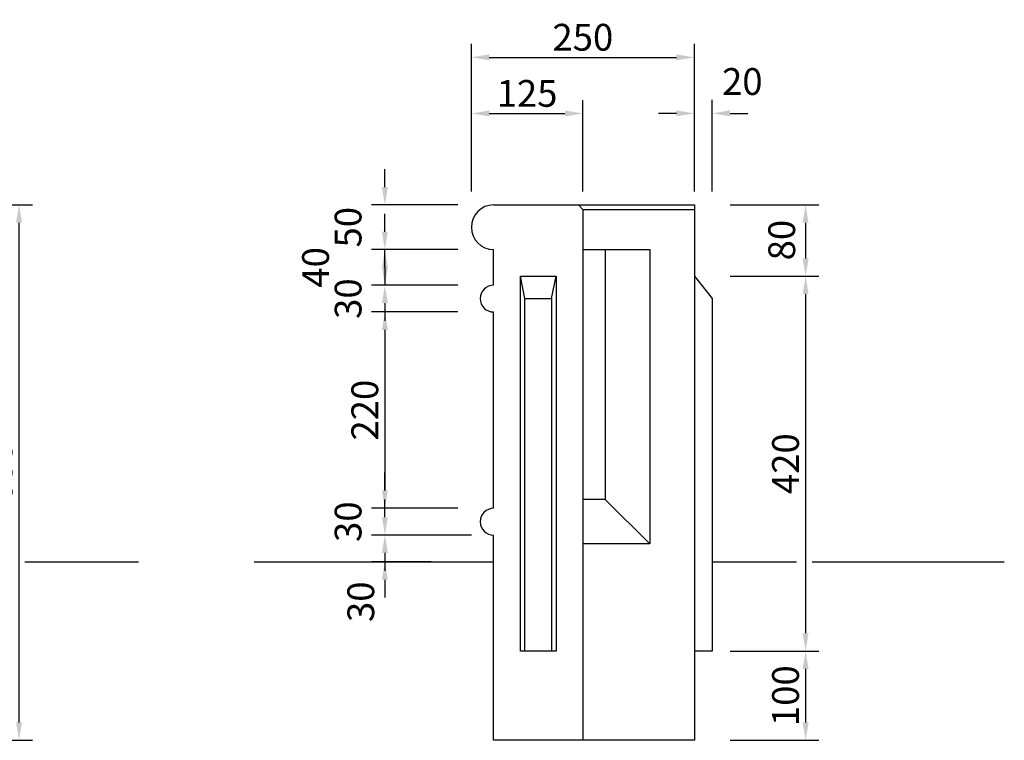
# Model space of a CAD drawing. Extents: x 0 to 4200, y 0 to 2970.
# Drawn here: x 1293 to 2397, y 835 to 1642 of the extents above; entities that cross this region are included whole.
import ezdxf

# ---------------------------------------------------------------- set-up
doc = ezdxf.new("R2010")
doc.units = 0
doc.header["$LTSCALE"] = 3
doc.layers.get('DEFPOINTS').update_dxf_attribs({"linetype": 'CONTINUOUS'})
for name, color, linetype in [('P001', 131, 'CONTINUOUS'), ('P901', 135, 'CONTINUOUS'), ('P_2DIM', 6, 'CONTINUOUS'), ('P_7THICK', 7, 'CONTINUOUS')]:
    doc.layers.add(name, color=color, linetype=linetype)
doc.styles.add('BIGFONT', font='simplex.shx', dxfattribs={"bigfont": 'bigfont.shx'})
doc.dimstyles.new('DIMBIGFONT$0', dxfattribs={"dimscale": 10, "dimtxt": 3, "dimasz": 2, "dimexe": 1.5, "dimexo": 3, "dimgap": 0.75, "dimtad": 1, "dimdec": 1, "dimdsep": 46, "dimtxsty": 'BIGFONT', "dimcen": 0, "dimclrt": 230, "dimadec": 0, "dimazin": 0, "dimtfac": 0.6, "dimtdec": 1, "dimtofl": 0, "dimtmove": 2, "dimatfit": 3, "dimfxl": 0, "dimtvp": 1, "dimtolj": 1, "dimarcsym": 0})

# ---------------------------------------------------------------- blocks, each defined once
blk = doc.blocks.new('*D7')
at = {"layer": 'DEFPOINTS', "color": 0}
for p in [(2089.220327769386, 1354.703394290859), (2089.220327769386, 934.7033942908593), (2173.942256127899, 934.7033942908593)]:
    blk.add_point(p, dxfattribs=at)
at = {"layer": 'P_2DIM', "color": 0, "lineweight": -2}
for p, q in [((2089.220327769386, 1354.703394290859), (2188.942256127899, 1354.703394290859)), ((2173.942256127899, 1334.703394290859), (2173.942256127899, 954.7033942908593)), ((2089.220327769386, 934.7033942908593), (2188.942256127899, 934.7033942908593))]:
    blk.add_line(p, q, dxfattribs=at)
at = {"layer": 'P_2DIM', "color": 0}
for points in [[(2170.608922794566, 1334.703394290859), (2177.275589461233, 1334.703394290859), (2173.942256127899, 1354.703394290859)], [(2170.608922794565, 954.7033942908593), (2177.275589461232, 954.7033942908593), (2173.942256127899, 934.7033942908593)]]:
    blk.add_solid(points, dxfattribs=at)
at = {"layer": 'P_2DIM', "color": 230, "insert": (2151.442256127899, 1144.703394290859), "char_height": 30, "attachment_point": 5, "rotation": 90, "style": 'BIGFONT'}
blk.add_mtext('\\A1;420', dxfattribs=at)
blk = doc.blocks.new('*D8')
at = {"layer": 'DEFPOINTS', "color": 0}
for p in [(2089.220327769386, 1434.703394290859), (2089.220327769386, 1354.703394290859), (2173.942256127899, 1354.703394290859)]:
    blk.add_point(p, dxfattribs=at)
at = {"layer": 'P_2DIM', "color": 0, "lineweight": -2}
for p, q in [((2089.220327769386, 1434.703394290859), (2188.942256127899, 1434.703394290859)), ((2173.942256127899, 1414.703394290859), (2173.942256127899, 1374.703394290859)), ((2089.220327769386, 1354.703394290859), (2188.942256127899, 1354.703394290859))]:
    blk.add_line(p, q, dxfattribs=at)
at = {"layer": 'P_2DIM', "color": 0}
for points in [[(2170.608922794565, 1414.703394290859), (2177.275589461232, 1414.703394290859), (2173.942256127899, 1434.703394290859)], [(2170.608922794565, 1374.703394290859), (2177.275589461232, 1374.703394290859), (2173.942256127899, 1354.703394290859)]]:
    blk.add_solid(points, dxfattribs=at)
at = {"layer": 'P_2DIM', "color": 230, "insert": (2147.177365272961, 1395.276037382686), "char_height": 30, "attachment_point": 5, "rotation": 90, "style": 'BIGFONT'}
blk.add_mtext('\\A1;80', dxfattribs=at)
blk = doc.blocks.new('*D9')
at = {"layer": 'DEFPOINTS', "color": 0}
for p in [(1799.265531319118, 1064.703394290859), (1702.305935784864, 1034.703394290859), (1784.265531319118, 1034.703394290859)]:
    blk.add_point(p, dxfattribs=at)
at = {"layer": 'P_2DIM', "color": 0, "lineweight": -2}
for p, q in [((1702.305935784864, 1084.703394290859), (1702.305935784864, 1104.703394290859)), ((1769.265531319118, 1064.703394290859), (1687.305935784864, 1064.703394290859)), ((1754.265531319118, 1034.703394290859), (1687.305935784864, 1034.703394290859)), ((1702.305935784864, 1014.703394290859), (1702.305935784864, 994.7033942908591))]:
    blk.add_line(p, q, dxfattribs=at)
at = {"layer": 'P_2DIM', "color": 0}
for points in [[(1698.972602451531, 1084.703394290859), (1705.639269118197, 1084.703394290859), (1702.305935784864, 1064.703394290859)], [(1698.972602451531, 1014.703394290859), (1705.639269118197, 1014.703394290859), (1702.305935784864, 1034.703394290859)]]:
    blk.add_solid(points, dxfattribs=at)
at = {"layer": 'P_2DIM', "color": 230, "insert": (1675.305935784864, 989.9845641896409), "char_height": 30, "attachment_point": 5, "rotation": 90, "style": 'BIGFONT'}
blk.add_mtext('\\A1;30', dxfattribs=at)
blk = doc.blocks.new('*D10')
at = {"layer": 'DEFPOINTS', "color": 0}
for p in [(1784.265531319118, 1094.703394290859), (1702.305935784864, 1064.703394290859), (1799.265531319118, 1064.703394290859)]:
    blk.add_point(p, dxfattribs=at)
at = {"layer": 'P_2DIM', "color": 0, "lineweight": -2}
for p, q in [((1702.305935784864, 1114.703394290859), (1702.305935784864, 1134.703394290859)), ((1784.265531319118, 1094.703394290859), (1687.305935784864, 1094.703394290859)), ((1799.265531319118, 1064.703394290859), (1687.305935784864, 1064.703394290859)), ((1702.305935784864, 1044.703394290859), (1702.305935784864, 1024.703394290859))]:
    blk.add_line(p, q, dxfattribs=at)
at = {"layer": 'P_2DIM', "color": 0}
for points in [[(1698.972602451531, 1114.703394290859), (1705.639269118197, 1114.703394290859), (1702.305935784864, 1094.703394290859)], [(1698.972602451531, 1044.703394290859), (1705.639269118197, 1044.703394290859), (1702.305935784864, 1064.703394290859)]]:
    blk.add_solid(points, dxfattribs=at)
at = {"layer": 'P_2DIM', "color": 230, "insert": (1661.055935784864, 1079.703394290859), "char_height": 30, "attachment_point": 5, "rotation": 90, "style": 'BIGFONT'}
blk.add_mtext('\\A1;30', dxfattribs=at)
blk = doc.blocks.new('*D11')
at = {"layer": 'DEFPOINTS', "color": 0}
for p in [(1784.265531319118, 1314.703394290859), (1702.305935784864, 1094.703394290859), (1784.265531319118, 1094.703394290859)]:
    blk.add_point(p, dxfattribs=at)
at = {"layer": 'P_2DIM', "color": 0, "lineweight": -2}
for p, q in [((1784.265531319118, 1314.703394290859), (1687.305935784864, 1314.703394290859)), ((1702.305935784864, 1294.703394290859), (1702.305935784864, 1114.703394290859)), ((1784.265531319118, 1094.703394290859), (1687.305935784864, 1094.703394290859))]:
    blk.add_line(p, q, dxfattribs=at)
at = {"layer": 'P_2DIM', "color": 0}
for points in [[(1698.972602451531, 1294.703394290859), (1705.639269118197, 1294.703394290859), (1702.305935784864, 1314.703394290859)], [(1698.972602451531, 1114.703394290859), (1705.639269118197, 1114.703394290859), (1702.305935784864, 1094.703394290859)]]:
    blk.add_solid(points, dxfattribs=at)
at = {"layer": 'P_2DIM', "color": 230, "insert": (1679.805935784864, 1204.703394290859), "char_height": 30, "attachment_point": 5, "rotation": 90, "style": 'BIGFONT'}
blk.add_mtext('\\A1;220', dxfattribs=at)
blk = doc.blocks.new('*D12')
at = {"layer": 'DEFPOINTS', "color": 0}
for p in [(1784.265531319118, 1344.703394290859), (1702.305935784864, 1314.703394290859), (1784.265531319118, 1314.703394290859)]:
    blk.add_point(p, dxfattribs=at)
at = {"layer": 'P_2DIM', "color": 0, "lineweight": -2}
for p, q in [((1702.305935784864, 1364.703394290859), (1702.305935784864, 1384.703394290859)), ((1784.265531319118, 1344.703394290859), (1687.305935784864, 1344.703394290859)), ((1784.265531319118, 1314.703394290859), (1687.305935784864, 1314.703394290859)), ((1702.305935784864, 1294.703394290859), (1702.305935784864, 1274.703394290859))]:
    blk.add_line(p, q, dxfattribs=at)
at = {"layer": 'P_2DIM', "color": 0}
for points in [[(1698.972602451531, 1364.703394290859), (1705.639269118197, 1364.703394290859), (1702.305935784864, 1344.703394290859)], [(1698.972602451531, 1294.703394290859), (1705.639269118197, 1294.703394290859), (1702.305935784864, 1314.703394290859)]]:
    blk.add_solid(points, dxfattribs=at)
at = {"layer": 'P_2DIM', "color": 230, "insert": (1661.055935784864, 1329.703394290859), "char_height": 30, "attachment_point": 5, "rotation": 90, "style": 'BIGFONT'}
blk.add_mtext('\\A1;30', dxfattribs=at)
blk = doc.blocks.new('*D13')
at = {"layer": 'DEFPOINTS', "color": 0}
for p in [(1784.265531319118, 1384.703394290859), (1702.305935784864, 1344.703394290859), (1784.265531319118, 1344.703394290859)]:
    blk.add_point(p, dxfattribs=at)
at = {"layer": 'P_2DIM', "color": 0, "lineweight": -2}
for p, q in [((1702.305935784864, 1404.703394290859), (1702.305935784864, 1424.703394290859)), ((1784.265531319118, 1384.703394290859), (1687.305935784864, 1384.703394290859)), ((1784.265531319118, 1344.703394290859), (1687.305935784864, 1344.703394290859)), ((1702.305935784864, 1324.703394290859), (1702.305935784864, 1304.703394290859))]:
    blk.add_line(p, q, dxfattribs=at)
at = {"layer": 'P_2DIM', "color": 0}
for points in [[(1698.972602451531, 1404.703394290859), (1705.639269118197, 1404.703394290859), (1702.305935784864, 1384.703394290859)], [(1698.972602451531, 1324.703394290859), (1705.639269118197, 1324.703394290859), (1702.305935784864, 1344.703394290859)]]:
    blk.add_solid(points, dxfattribs=at)
at = {"layer": 'P_2DIM', "color": 230, "insert": (1624.597214815905, 1364.703394290859), "char_height": 30, "attachment_point": 5, "rotation": 90, "style": 'BIGFONT'}
blk.add_mtext('\\A1;40', dxfattribs=at)
blk = doc.blocks.new('*D14')
at = {"layer": 'DEFPOINTS', "color": 0}
for p in [(1784.265531319118, 1434.703394290859), (1702.305935784864, 1384.703394290859), (1784.265531319118, 1384.703394290859)]:
    blk.add_point(p, dxfattribs=at)
at = {"layer": 'P_2DIM', "color": 0, "lineweight": -2}
for p, q in [((1702.305935784864, 1454.703394290859), (1702.305935784864, 1474.703394290859)), ((1784.265531319118, 1434.703394290859), (1687.305935784864, 1434.703394290859)), ((1784.265531319118, 1384.703394290859), (1687.305935784864, 1384.703394290859)), ((1702.305935784864, 1364.703394290859), (1702.305935784864, 1344.703394290859))]:
    blk.add_line(p, q, dxfattribs=at)
at = {"layer": 'P_2DIM', "color": 0}
for points in [[(1698.972602451531, 1454.703394290859), (1705.639269118197, 1454.703394290859), (1702.305935784864, 1434.703394290859)], [(1698.972602451531, 1364.703394290859), (1705.639269118197, 1364.703394290859), (1702.305935784864, 1384.703394290859)]]:
    blk.add_solid(points, dxfattribs=at)
at = {"layer": 'P_2DIM', "color": 230, "insert": (1661.055935784864, 1409.703394290859), "char_height": 30, "attachment_point": 5, "rotation": 90, "style": 'BIGFONT'}
blk.add_mtext('\\A1;50', dxfattribs=at)
blk = doc.blocks.new('*D17')
at = {"layer": 'DEFPOINTS', "color": 0}
for p in [(1221.229172698935, 1434.703394290859), (1292.169343306212, 1434.703394290859), (1221.229172698935, 834.7033942908593)]:
    blk.add_point(p, dxfattribs=at)
at = {"layer": 'P_2DIM', "color": 0, "lineweight": -2}
for p, q in [((1221.229172698935, 1434.703394290859), (1307.169343306212, 1434.703394290859)), ((1292.169343306212, 854.7033942908593), (1292.169343306212, 1414.703394290859)), ((1221.229172698935, 834.7033942908593), (1307.169343306212, 834.7033942908593))]:
    blk.add_line(p, q, dxfattribs=at)
at = {"layer": 'P_2DIM', "color": 0}
for points in [[(1288.836009972879, 1414.703394290859), (1295.502676639545, 1414.703394290859), (1292.169343306212, 1434.703394290859)], [(1288.836009972879, 854.7033942908593), (1295.502676639545, 854.7033942908593), (1292.169343306212, 834.7033942908593)]]:
    blk.add_solid(points, dxfattribs=at)
at = {"layer": 'P_2DIM', "color": 230, "insert": (1269.669343306212, 1134.703394290859), "char_height": 30, "attachment_point": 5, "rotation": 90, "style": 'BIGFONT'}
blk.add_mtext('\\A1;600', dxfattribs=at)
blk = doc.blocks.new('*D20')
at = {"layer": 'DEFPOINTS', "color": 0}
for p in [(1924.220327769386, 1537.155758252078), (1799.220327769386, 1449.703394291185), (1924.220327769386, 1449.703394291185)]:
    blk.add_point(p, dxfattribs=at)
at = {"layer": 'P_2DIM', "color": 0, "lineweight": -2}
for p, q in [((1799.220327769386, 1449.703394291185), (1799.220327769386, 1552.155758252078)), ((1924.220327769386, 1449.703394291185), (1924.220327769386, 1552.155758252078)), ((1819.220327769386, 1537.155758252078), (1904.220327769386, 1537.155758252078))]:
    blk.add_line(p, q, dxfattribs=at)
at = {"layer": 'P_2DIM', "color": 0}
for points in [[(1819.220327769386, 1540.489091585411), (1819.220327769386, 1533.822424918744), (1799.220327769386, 1537.155758252078)], [(1904.220327769386, 1540.489091585411), (1904.220327769386, 1533.822424918744), (1924.220327769386, 1537.155758252078)]]:
    blk.add_solid(points, dxfattribs=at)
at = {"layer": 'P_2DIM', "color": 230, "insert": (1861.720327769386, 1559.655758252078), "char_height": 30, "attachment_point": 5, "style": 'BIGFONT'}
blk.add_mtext('\\A1;125', dxfattribs=at)
blk = doc.blocks.new('*D21')
at = {"layer": 'DEFPOINTS', "color": 0}
for p in [(2049.220327769386, 1600.078998409414), (1799.220327769386, 1449.703394291185), (2049.220327769386, 1449.703394291185)]:
    blk.add_point(p, dxfattribs=at)
at = {"layer": 'P_2DIM', "color": 0, "lineweight": -2}
for p, q in [((1799.220327769386, 1449.703394291185), (1799.220327769386, 1615.078998409414)), ((2049.220327769386, 1449.703394291185), (2049.220327769386, 1615.078998409414)), ((1819.220327769386, 1600.078998409414), (2029.220327769386, 1600.078998409414))]:
    blk.add_line(p, q, dxfattribs=at)
at = {"layer": 'P_2DIM', "color": 0}
for points in [[(1819.220327769386, 1603.412331742747), (1819.220327769386, 1596.74566507608), (1799.220327769386, 1600.078998409414)], [(2029.220327769386, 1603.412331742747), (2029.220327769386, 1596.74566507608), (2049.220327769386, 1600.078998409414)]]:
    blk.add_solid(points, dxfattribs=at)
at = {"layer": 'P_2DIM', "color": 230, "insert": (1924.220327769386, 1622.578998409414), "char_height": 30, "attachment_point": 5, "style": 'BIGFONT'}
blk.add_mtext('\\A1;250', dxfattribs=at)
blk = doc.blocks.new('*D22')
at = {"layer": 'DEFPOINTS', "color": 0}
for p in [(2089.220327769386, 934.7033942908593), (2089.220327769386, 834.7033942908593), (2173.942256127899, 834.7033942908593)]:
    blk.add_point(p, dxfattribs=at)
at = {"layer": 'P_2DIM', "color": 0, "lineweight": -2}
for p, q in [((2089.220327769386, 934.7033942908593), (2188.942256127899, 934.7033942908593)), ((2173.942256127899, 914.7033942908593), (2173.942256127899, 854.7033942908593)), ((2089.220327769386, 834.7033942908593), (2188.942256127899, 834.7033942908593))]:
    blk.add_line(p, q, dxfattribs=at)
at = {"layer": 'P_2DIM', "color": 0}
for points in [[(2170.608922794565, 914.7033942908593), (2177.275589461232, 914.7033942908593), (2173.942256127899, 934.7033942908593)], [(2170.608922794565, 854.7033942908593), (2177.275589461232, 854.7033942908593), (2173.942256127899, 834.7033942908593)]]:
    blk.add_solid(points, dxfattribs=at)
at = {"layer": 'P_2DIM', "color": 230, "insert": (2151.442256127899, 884.7033942908595), "char_height": 30, "attachment_point": 5, "rotation": 90, "style": 'BIGFONT'}
blk.add_mtext('\\A1;100', dxfattribs=at)
blk = doc.blocks.new('*D23')
at = {"layer": 'DEFPOINTS', "color": 0}
for p in [(2069.220327769386, 1537.286572814722), (2049.220327769386, 1449.703394291185), (2069.220327769386, 1449.703394291186)]:
    blk.add_point(p, dxfattribs=at)
at = {"layer": 'P_2DIM', "color": 0, "lineweight": -2}
for p, q in [((2049.220327769386, 1449.703394291185), (2049.220327769386, 1552.286572814722)), ((2069.220327769386, 1449.703394291186), (2069.220327769386, 1552.286572814722)), ((2029.220327769386, 1537.286572814722), (2009.220327769386, 1537.286572814722)), ((2089.220327769386, 1537.286572814722), (2109.220327769386, 1537.286572814722))]:
    blk.add_line(p, q, dxfattribs=at)
at = {"layer": 'P_2DIM', "color": 0}
for points in [[(2029.220327769386, 1540.619906148055), (2029.220327769386, 1533.953239481388), (2049.220327769386, 1537.286572814722)], [(2089.220327769386, 1540.619906148055), (2089.220327769386, 1533.953239481388), (2069.220327769386, 1537.286572814722)]]:
    blk.add_solid(points, dxfattribs=at)
at = {"layer": 'P_2DIM', "color": 230, "insert": (2103.020495720362, 1572.978207475089), "char_height": 30, "attachment_point": 5, "style": 'BIGFONT'}
blk.add_mtext('\\A1;20', dxfattribs=at)

msp = doc.modelspace()

# ---------------------------------------------------------------- linework, layer by layer
at = {"layer": 'P001'}
for p, q in [((1824.220327769386, 1434.703394290859), (2049.220327769386, 1434.703394290859)), ((1924.220327769386, 1429.703394290859), (1919.220327769386, 1434.703394290859)), ((1924.220327769386, 1429.703394290859), (1924.220327769386, 834.7033942908593)), ((2049.220327769386, 1434.703394290859), (2049.220327769386, 834.7033942908593)), ((1824.220327769386, 1344.703394290859), (1824.220327769386, 1384.703394290859)), ((1924.220327769386, 1384.703394289555), (1999.220327769386, 1384.703394289555)), ((1949.220327769386, 1384.703394289555), (1949.220327769386, 1104.703394289555)), ((1999.220327769386, 1384.703394289555), (1999.220327769386, 1054.703394289555)), ((1854.220327769386, 934.7033942908593), (1854.220327769386, 1354.703394290859)), ((1854.220327769386, 1354.703394290859), (1894.220327769386, 1354.703394290859)), ((1894.220327769386, 1354.703394290859), (1894.220327769386, 934.7033942908593)), ((2049.220327769386, 1354.703394290533), (2069.220327769386, 1329.703394290533)), ((2069.220327769386, 1329.703394290533), (2069.220327769386, 934.7033942905332)), ((1824.220327769386, 1094.703394290859), (1824.220327769386, 1314.703394290859)), ((1949.220327769386, 1104.703394289555), (1924.220327769386, 1104.703394289555)), ((1949.220327769386, 1104.703394289555), (1999.220327769386, 1054.703394289555)), ((1824.220327769386, 834.7033942908593), (1824.220327769386, 1064.703394290859)), ((1999.220327769386, 1054.703394289555), (1924.220327769386, 1054.703394289555)), ((1894.220327769386, 934.7033942908593), (1854.220327769386, 934.7033942908593)), ((2069.220327769386, 934.7033942905332), (2049.220327769386, 934.7033942905332)), ((2049.220327769386, 834.7033942908593), (1824.220327769386, 834.7033942908593))]:
    msp.add_line(p, q, dxfattribs=at)
for centre, radius in [((1824.220327769386, 1409.703394290859), 25), ((1824.220327769386, 1329.703394290859), 15), ((1824.220327769386, 1079.703394290859), 15)]:
    msp.add_arc(centre, radius, 90, 270, dxfattribs=at)
at = {"layer": 'P901'}
for p, q in [((1924.220327769386, 1429.703394290859), (2049.220327769386, 1429.703394290859)), ((1859.220327769261, 1329.703394290533), (1854.220327769386, 1354.703394290859)), ((1889.220327769261, 1329.703394290533), (1894.220327769386, 1354.703394290859)), ((1859.220327769261, 934.7033942908593), (1859.220327769261, 1329.703394290533)), ((1859.220327769261, 1329.703394290533), (1889.220327769261, 1329.703394290533)), ((1889.220327769261, 1329.703394290533), (1889.220327769261, 934.7033942908593))]:
    msp.add_line(p, q, dxfattribs=at)
at = {"layer": 'P_7THICK'}
for p, q in [((1298.813616408563, 1034.703394289555), (1426.095990110929, 1034.703394289555)), ((1555.951256019449, 1034.703394289555), (1824.220327769386, 1034.703394289555)), ((2069.220327769386, 1034.703394289555), (2163.762495486123, 1034.703394289555)), ((2181.286062749266, 1034.703394289555), (2396.707693952954, 1034.703394289555))]:
    msp.add_line(p, q, dxfattribs=at)

# ---------------------------------------------------------------- dimensions: what is measured, and where the dimension line sits
at = {"layer": 'P_2DIM'}
for p1, p2, distance, picture, middle in [((1799.220327769386, 1449.703394291185), (2049.220327769386, 1449.703394291185), 150.37560411822892, '*D21', (1924.220327769386, 1622.578998409414)), ((1799.220327769386, 1449.703394291185), (1924.220327769386, 1449.703394291185), 87.45236396089285, '*D20', (1861.720327769386, 1559.655758252078)), ((1784.265531319118, 1434.703394290859), (1784.265531319118, 1384.703394290859), -81.95959553425403, '*D14', (1661.055935784864, 1409.703394290859)), ((1221.229172698935, 834.7033942908593), (1221.229172698935, 1434.703394290859), -70.9401706072772, '*D17', (1269.669343306212, 1134.703394290859)), ((1784.265531319118, 1344.703394290859), (1784.265531319118, 1314.703394290859), -81.95959553425405, '*D12', (1661.055935784864, 1329.703394290859)), ((2089.220327769386, 1354.703394290859), (2089.220327769386, 934.7033942908593), 84.72192835851274, '*D7', (2151.442256127899, 1144.703394290859)), ((1784.265531319118, 1314.703394290859), (1784.265531319118, 1094.703394290859), -81.95959553425405, '*D11', (1679.805935784864, 1204.703394290859)), ((2089.220327769386, 934.7033942908593), (2089.220327769386, 834.7033942908593), 84.72192835851274, '*D22', (2151.442256127899, 884.7033942908595))]:
    dim = msp.add_aligned_dim(p1=p1, p2=p2, distance=distance, dimstyle='DIMBIGFONT$0', override={"dimexo": 0}, dxfattribs=at)
    dim.commit()
    dim.dimension.update_dxf_attribs({"geometry": picture, "text_midpoint": middle})
dim = msp.add_linear_dim(base=(2069.220327769386, 1537.286572814722), p1=(2049.220327769386, 1449.703394291185), p2=(2069.220327769386, 1449.703394291186), dimstyle='DIMBIGFONT$0', override={"dimexo": 0}, dxfattribs=at)
dim.commit()
dim.dimension.update_dxf_attribs({"geometry": '*D23', "text_midpoint": (2103.020495720362, 1572.978207475089), "dimtype": 160})
for base, p1, p2, picture, middle in [((1702.305935784864, 1344.703394290859), (1784.265531319118, 1384.703394290859), (1784.265531319118, 1344.703394290859), '*D13', (1624.597214815905, 1364.703394290859)), ((2173.942256127899, 1354.703394290859), (2089.220327769386, 1434.703394290859), (2089.220327769386, 1354.703394290859), '*D8', (2147.177365272961, 1395.276037382686))]:
    dim = msp.add_linear_dim(base=base, p1=p1, p2=p2, angle=270, dimstyle='DIMBIGFONT$0', override={"dimexo": 0}, dxfattribs=at)
    dim.commit()
    dim.dimension.update_dxf_attribs({"geometry": picture, "text_midpoint": middle, "dimtype": 161})
dim = msp.add_linear_dim(base=(1702.305935784864, 1064.703394290859), p1=(1784.265531319118, 1094.703394290859), p2=(1799.265531319118, 1064.703394290859), angle=90, dimstyle='DIMBIGFONT$0', override={"dimexo": 0}, dxfattribs=at)
dim.commit()
dim.dimension.update_dxf_attribs({"geometry": '*D10', "text_midpoint": (1661.055935784864, 1079.703394290859)})
dim = msp.add_linear_dim(base=(1702.305935784864, 1034.703394290859), p1=(1799.265531319118, 1064.703394290859), p2=(1784.265531319118, 1034.703394290859), angle=90, dimstyle='DIMBIGFONT$0', dxfattribs=at)
dim.commit()
dim.dimension.update_dxf_attribs({"geometry": '*D9', "text_midpoint": (1675.305935784864, 989.9845641896409), "dimtype": 160})

doc.saveas('drawing.dxf')
